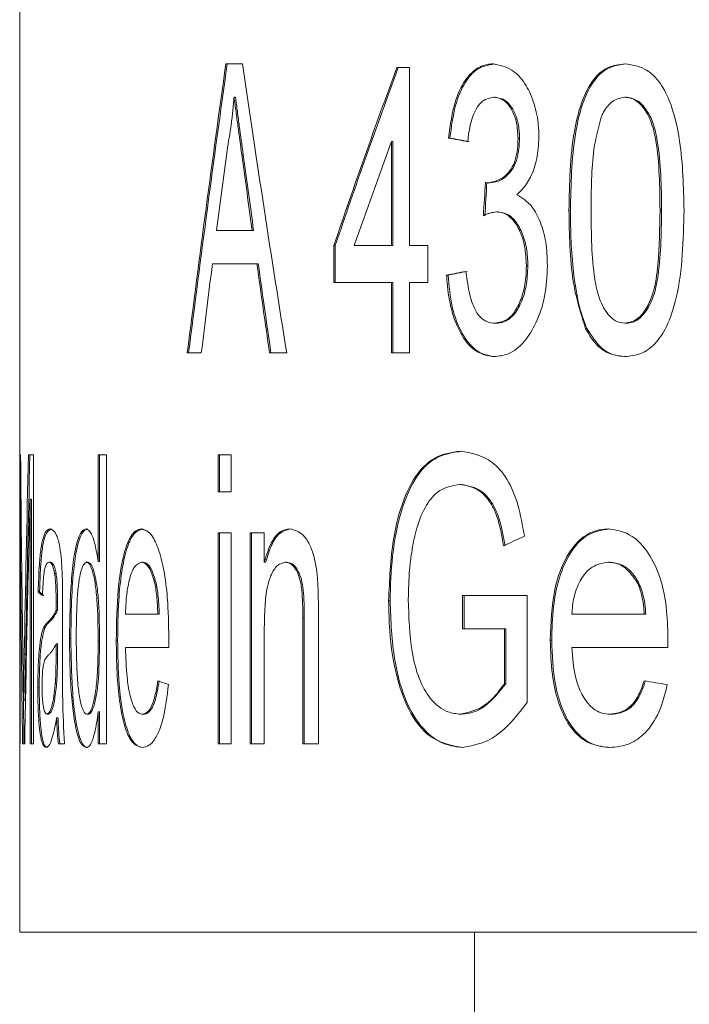
# Model space of a CAD drawing. Units: millimetres. Extents: x -43 to 578, y 5 to 327.
# Drawn here: x 516 to 521, y 275 to 282 of the extents above; entities that cross this region are included whole.
import ezdxf

# ---------------------------------------------------------------- set-up
doc = ezdxf.new("R2010")
doc.units = ezdxf.units.MM
doc.linetypes.add('PHANTOM', pattern=[12.7, 6.35, -1.27, 1.27, -1.27, 1.27, -1.27])

msp = doc.modelspace()

# ---------------------------------------------------------------- linework, layer by layer
at = {"color": 7, "linetype": 'Continuous', "lineweight": 15}
for p, q in [((516.2451, 286.5886), (516.2451, 275.2551)), ((517.6727, 281.2636), (517.7876, 281.2636)), ((518.857, 281.2379), (518.9441, 281.2379)), ((518.9441, 281.2379), (518.9441, 280.0071)), ((517.7392, 281.0328), (517.7296, 281.0328)), ((519.5382, 281.0328), (519.5282, 281.0328)), ((520.4447, 281.0328), (520.4346, 281.0328)), ((518.8201, 280.0071), (518.8201, 280.7275)), ((518.8299, 280.7275), (518.8201, 280.7275)), ((518.8299, 280.7275), (518.8299, 280.0071)), ((519.2244, 280.7507), (519.2145, 280.7507)), ((519.7059, 280.7467), (519.6959, 280.7467)), ((519.5, 280.4402), (519.49, 280.4402)), ((519.5556, 280.2395), (519.5457, 280.2395)), ((520.0587, 280.2499), (520.0486, 280.2499)), ((517.6089, 280.1097), (517.8555, 280.1097)), ((517.8651, 280.1097), (517.8555, 280.1097)), ((518.4209, 279.7507), (518.4209, 280.0071)), ((518.4307, 280.0071), (518.4209, 280.0071)), ((518.4307, 280.0071), (518.4307, 279.7507)), ((518.5619, 280.0071), (518.8201, 280.0071)), ((518.8299, 280.0071), (518.8201, 280.0071)), ((518.9441, 280.0071), (519.0712, 280.0071)), ((519.0712, 280.0071), (519.0712, 279.7507)), ((517.8876, 279.8789), (517.5796, 279.8789)), ((517.8972, 279.8789), (517.8876, 279.8789)), ((519.7634, 279.8673), (519.7534, 279.8673)), ((518.8201, 279.7507), (518.4209, 279.7507)), ((518.8201, 279.2636), (518.8201, 279.7507)), ((518.8299, 279.7507), (518.8201, 279.7507)), ((518.8299, 279.7507), (518.8299, 279.2636)), ((518.9441, 279.7507), (518.9441, 279.2636)), ((519.0712, 279.7507), (518.9441, 279.7507)), ((519.2112, 279.802), (519.2014, 279.802)), ((519.5452, 279.4687), (519.5352, 279.4687)), ((520.4465, 279.4687), (520.4363, 279.4687)), ((520.174, 279.4306), (520.1639, 279.4306)), ((517.5028, 279.2636), (517.4052, 279.2636)), ((518.0939, 279.2636), (517.9752, 279.2636)), ((518.9441, 279.2636), (518.8201, 279.2636)), ((516.2453, 278.5578), (516.2515, 278.5578)), ((516.2453, 276.5578), (516.2453, 278.5578)), ((516.306, 278.5578), (516.3419, 278.5578)), ((516.3419, 278.5578), (516.3419, 276.5578)), ((516.7887, 278.5578), (516.8467, 278.5578)), ((516.7887, 277.819), (516.7887, 278.5578)), ((516.7983, 278.5578), (516.7983, 277.819)), ((516.8467, 278.5578), (516.8467, 276.5578)), ((517.619, 278.3014), (517.619, 278.5578)), ((517.619, 278.5578), (517.7096, 278.5578)), ((517.6287, 278.5578), (517.6287, 278.3014)), ((517.7096, 278.5578), (517.7096, 278.3014)), ((519.3047, 278.3527), (519.2948, 278.3527)), ((516.2485, 278.2501), (516.2485, 276.5578)), ((516.2542, 278.2501), (516.2485, 278.2501)), ((516.3169, 276.5578), (516.3169, 278.2501)), ((516.3267, 278.2501), (516.3169, 278.2501)), ((516.3267, 278.2501), (516.3267, 276.5578)), ((517.7096, 278.3014), (517.619, 278.3014)), ((517.619, 276.5578), (517.619, 278.0193)), ((517.619, 278.0193), (517.7096, 278.0193)), ((517.6287, 278.0193), (517.6287, 276.5578)), ((517.7096, 278.0193), (517.7096, 276.5578)), ((517.8412, 278.0193), (517.9387, 278.0193)), ((517.8412, 276.5578), (517.8412, 278.0193)), ((517.8509, 278.0193), (517.8509, 276.5578)), ((517.9387, 278.0193), (517.9387, 277.8154)), ((516.4589, 277.8142), (516.4492, 277.8142)), ((516.718, 277.8142), (516.7084, 277.8142)), ((516.7983, 277.819), (516.7887, 277.819)), ((517.0978, 277.8142), (517.0882, 277.8142)), ((517.9483, 277.8154), (517.9387, 277.8154)), ((518.0957, 277.8142), (518.086, 277.8142)), ((520.33, 277.8142), (520.3198, 277.8142)), ((516.497, 277.7369), (516.4873, 277.7369)), ((517.1841, 277.6916), (517.1745, 277.6916)), ((520.5211, 277.6916), (520.5109, 277.6916)), ((516.3831, 277.6091), (516.3734, 277.6091)), ((519.3122, 277.5834), (519.7582, 277.5834)), ((519.3122, 277.3527), (519.3122, 277.5834)), ((519.3221, 277.5834), (519.3221, 277.3527)), ((519.7582, 277.5834), (519.7582, 276.8435)), ((516.5069, 277.5406), (516.4972, 277.5406)), ((516.5418, 277.5053), (516.5418, 277.1924)), ((518.8095, 277.5482), (518.7997, 277.5482)), ((516.5067, 277.4809), (516.4971, 277.4809)), ((516.9778, 277.4552), (517.2017, 277.4552)), ((517.2113, 277.4552), (517.2017, 277.4552)), ((518.2057, 276.5578), (518.2057, 277.4304)), ((518.2154, 277.4304), (518.2154, 276.5578)), ((518.3137, 277.452), (518.3137, 276.5578)), ((520.0687, 277.4552), (520.5702, 277.4552)), ((520.5804, 277.4552), (520.5702, 277.4552)), ((516.4196, 277.3599), (516.4099, 277.3599)), ((519.6012, 277.3527), (519.3122, 277.3527)), ((519.6012, 276.9737), (519.6012, 277.3527)), ((519.6111, 277.3527), (519.6012, 277.3527)), ((519.6111, 277.3527), (519.6111, 276.9737)), ((516.5996, 277.2874), (516.5899, 277.2874)), ((517.9387, 277.3415), (517.9387, 276.5578)), ((516.4972, 277.2501), (516.4971, 277.1756)), ((516.5069, 277.2501), (516.4972, 277.2501)), ((516.5069, 277.2501), (516.5067, 277.1756)), ((516.7983, 277.2685), (516.7887, 277.2685)), ((516.9234, 277.2762), (516.9138, 277.2762)), ((517.2773, 277.2245), (516.9778, 277.2245)), ((519.9291, 277.2762), (519.919, 277.2762)), ((520.7333, 277.2245), (520.0687, 277.2245)), ((516.3803, 276.9452), (516.3706, 276.9452)), ((516.501, 276.9729), (516.4913, 276.9729)), ((519.6111, 276.9737), (519.6012, 276.9737)), ((516.2817, 276.8607), (516.2718, 276.8607)), ((516.4448, 276.7629), (516.4351, 276.7629)), ((516.7201, 276.7629), (516.7105, 276.7629)), ((516.7887, 276.5578), (516.7887, 276.7786)), ((516.7983, 276.7786), (516.7887, 276.7786)), ((516.7983, 276.7786), (516.7983, 276.5578)), ((517.1029, 276.7629), (517.0933, 276.7629)), ((519.3066, 276.7629), (519.2967, 276.7629)), ((520.3415, 276.7629), (520.3313, 276.7629)), ((516.5108, 276.7373), (516.5011, 276.7373)), ((516.2485, 276.5578), (516.2453, 276.5578)), ((516.2797, 276.5578), (516.2648, 276.5578)), ((516.3419, 276.5578), (516.3169, 276.5578)), ((516.5546, 276.5578), (516.513, 276.5578)), ((516.8467, 276.5578), (516.7887, 276.5578)), ((517.7096, 276.5578), (517.619, 276.5578)), ((517.9387, 276.5578), (517.8412, 276.5578)), ((518.3137, 276.5578), (518.2057, 276.5578)), ((528.958, 275.2551), (516.2451, 275.2551)), ((519.3951, 275.2551), (519.3951, 274.2551))]:
    msp.add_line(p, q, dxfattribs=at)
at = {"color": 8, "linetype": 'PHANTOM', "lineweight": 0}
for p, q in [((517.7928, 280.6353), (517.7832, 280.6353)), ((520.6893, 280.2507), (520.6791, 280.2507)), ((518.2154, 277.4304), (518.2057, 277.4304)), ((516.4466, 277.3967), (516.4369, 277.3967)), ((516.2869, 277.1784), (516.277, 277.1784)), ((516.5067, 277.1756), (516.4971, 277.1756))]:
    msp.add_line(p, q, dxfattribs=at)
at = {"color": 7, "linetype": 'Continuous', "lineweight": 15}
for centre, major_axis, ratio, start_param, end_param in [((538.3951, 276.9668), (7.2326, 55.7223), 0.375719, 1.54243, 1.578345), ((538.3951, 276.9668), (7.2293, 55.6971), 0.375719, 1.542396, 1.578326), ((538.3951, 286.3615), (-7.2326, 55.7223), 0.375719, 1.613575, 1.649643), ((538.3951, 275.3424), (11.9278, 27.5779), 0.676777, 1.64892, 1.692497), ((538.3951, 275.3424), (11.9224, 27.5655), 0.676777, 1.648825, 1.692423), ((538.3951, 274.9319), (11.9283, 27.5769), 0.676791, 1.652494, 1.678025), ((538.3951, 281.277), (22.1499, -0.6262), 0.095921, 3.668078, 3.680013), ((538.3951, 281.277), (22.1399, -0.6259), 0.095921, 3.668189, 3.680129), ((538.3951, 275.989), (7.0801, 59.8532), 0.350657, 1.534142, 1.54341), ((538.3951, 286.0782), (-7.0796, 59.8678), 0.350575, 1.620325, 1.629138), ((538.3951, 286.0782), (-7.0765, 59.8407), 0.350575, 1.620367, 1.629183), ((538.3951, 230.2785), (6.2801, 193.3079), 0.109882, 1.311857, 1.313093), ((538.3951, 230.2785), (6.2772, 193.2206), 0.109882, 1.311736, 1.312973), ((538.3951, 275.9883), (7.0803, 59.8471), 0.350692, 1.547262, 1.557555), ((538.3951, 286.0751), (-7.0803, 59.8471), 0.350692, 1.63296, 1.643295), ((538.3951, 286.0751), (-7.0771, 59.8201), 0.350692, 1.633007, 1.643347), ((538.3951, 279.2783), (22.1499, 0.6262), 0.095921, 2.604367, 2.616299), ((538.3951, 279.2783), (22.1399, 0.6259), 0.095921, 2.604252, 2.616189), ((538.3951, 260.6994), (-6.8352, 69.4955), 0.303171, 1.281217, 1.302048), ((538.3951, 292.9258), (6.8454, 68.9841), 0.30537, 1.810807, 1.831288), ((538.3951, 292.9258), (6.8423, 68.953), 0.30537, 1.810904, 1.831394), ((538.3951, 259.6453), (-6.8133, 70.6366), 0.298373, 1.275605, 1.300347), ((538.3951, 292.4337), (6.8214, 70.2116), 0.300142, 1.803272, 1.827937), ((538.3951, 276.4249), (22.1464, 1.6565), 0.240217, 2.554237, 2.566356), ((538.3951, 277.2208), (22.1499, -0.6262), 0.095921, 3.251991, 3.263737), ((538.3951, 277.2208), (22.1399, -0.6259), 0.095921, 3.251911, 3.263662), ((538.3951, 259.6453), (-6.8103, 70.6047), 0.298373, 1.291406, 1.300236), ((538.3951, 277.0185), (22.1499, -0.6394), 0.097907, 3.439265, 3.450607), ((538.3951, 277.7722), (22.1499, -0.6394), 0.097907, 3.779851, 3.791958)]:
    msp.add_ellipse(centre, major_axis=major_axis, ratio=ratio, start_param=start_param, end_param=end_param, dxfattribs=at)
for points, knots in [([(519.2145, 280.7507), (519.2269, 280.8406), (519.2473, 280.9902), (519.3229, 281.1509), (519.4068, 281.2383), (519.4774, 281.2622), (519.5167, 281.2633), (519.5239, 281.2636)], [0, 0, 0, 0, 0.31769, 0.528616, 0.739596, 0.952494, 1, 1, 1, 1]), ([(519.5338, 281.2636), (519.4876, 281.2555), (519.4092, 281.2418), (519.3174, 281.1249), (519.2524, 280.9651), (519.2345, 280.8282), (519.2244, 280.7507)], [0, 0, 0, 0, 0.304139, 0.51501, 0.725755, 1, 1, 1, 1]), ([(519.5239, 281.2636), (519.5678, 281.2553), (519.6455, 281.2408), (519.7429, 281.1402), (519.8052, 281.0085), (519.8367, 280.875), (519.8395, 280.7878), (519.8406, 280.7551)], [0, 0, 0, 0, 0.288127, 0.509513, 0.69836, 0.886864, 1, 1, 1, 1]), ([(520.0486, 280.2499), (520.0522, 280.4352), (520.0573, 280.6931), (520.1298, 280.9988), (520.2093, 281.1594), (520.3184, 281.2509), (520.396, 281.2592), (520.4363, 281.2636)], [0, 0, 0, 0, 0.398302, 0.554339, 0.711968, 0.850609, 1, 1, 1, 1]), ([(520.4465, 281.2636), (520.3983, 281.2576), (520.3162, 281.2475), (520.2153, 281.148), (520.1383, 280.9952), (520.0671, 280.6934), (520.0621, 280.4281), (520.0587, 280.2499)], [0, 0, 0, 0, 0.177895, 0.303159, 0.428234, 0.61596, 1, 1, 1, 1]), ([(520.4363, 281.2636), (520.4823, 281.2572), (520.564, 281.2459), (520.6733, 281.1539), (520.7634, 280.9829), (520.8357, 280.6747), (520.8416, 280.4112), (520.8453, 280.2499)], [0, 0, 0, 0, 0.168857, 0.299839, 0.43172, 0.652311, 1, 1, 1, 1]), ([(517.7296, 281.0328), (517.7268, 281.0008), (517.7212, 280.9367), (517.7059, 280.8119), (517.6908, 280.7227), (517.6807, 280.6634)], [0, 0, 0, 0, 0.250253, 0.50067, 1, 1, 1, 1]), ([(517.7832, 280.6353), (517.7742, 280.7016), (517.7607, 280.8009), (517.743, 280.9335), (517.7341, 280.9997), (517.7296, 281.0328)], [0, 0, 0, 0, 0.5, 0.750002, 1, 1, 1, 1]), ([(517.7392, 281.0328), (517.7437, 280.9997), (517.7526, 280.9335), (517.7703, 280.8009), (517.7838, 280.7016), (517.7928, 280.6353)], [0, 0, 0, 0, 0.250003, 0.499993, 1, 1, 1, 1]), ([(519.5282, 281.0328), (519.5014, 281.0281), (519.4566, 281.0203), (519.4032, 280.9547), (519.3667, 280.8635), (519.3533, 280.7805), (519.3486, 280.7303), (519.3481, 280.7251)], [0, 0, 0, 0, 0.298675, 0.499186, 0.70012, 0.968571, 1, 1, 1, 1]), ([(519.6959, 280.7467), (519.6944, 280.7797), (519.6915, 280.8459), (519.6637, 280.9292), (519.6246, 280.9912), (519.578, 281.0273), (519.5444, 281.031), (519.5282, 281.0328)], [0, 0, 0, 0, 0.206017, 0.413942, 0.597915, 0.805716, 1, 1, 1, 1]), ([(519.5382, 281.0328), (519.5627, 281.0289), (519.6046, 281.0222), (519.6561, 280.9622), (519.6905, 280.8867), (519.7048, 280.8087), (519.7056, 280.7613), (519.7059, 280.7467)], [0, 0, 0, 0, 0.291203, 0.496253, 0.700652, 0.908389, 1, 1, 1, 1]), ([(520.4346, 281.0328), (520.4055, 281.0277), (520.3506, 281.0182), (520.2984, 280.9514), (520.2767, 280.907), (520.2712, 280.8958)], [0, 0, 0, 0, 0.457615, 0.862635, 1, 1, 1, 1]), ([(520.6791, 280.2507), (520.6781, 280.3325), (520.6762, 280.4936), (520.6592, 280.7037), (520.6195, 280.8738), (520.5574, 280.9785), (520.4907, 281.0279), (520.4499, 281.0314), (520.4346, 281.0328)], [0, 0, 0, 0, 0.24724, 0.487006, 0.637938, 0.790284, 0.921164, 1, 1, 1, 1]), ([(520.4447, 281.0328), (520.47, 281.029), (520.5209, 281.0215), (520.5849, 280.9519), (520.6347, 280.8548), (520.6866, 280.6218), (520.6882, 280.4136), (520.6893, 280.2507)], [0, 0, 0, 0, 0.12923, 0.259582, 0.376119, 0.512099, 1, 1, 1, 1]), ([(520.2712, 280.8958), (520.2519, 280.8223), (520.2158, 280.6847), (520.2039, 280.4622), (520.2021, 280.3215), (520.2012, 280.2507)], [0, 0, 0, 0, 0.362559, 0.679268, 1, 1, 1, 1]), ([(519.49, 280.4402), (519.5285, 280.4486), (519.5845, 280.4607), (519.6471, 280.5291), (519.6787, 280.5965), (519.6938, 280.6719), (519.6952, 280.723), (519.6959, 280.7467)], [0, 0, 0, 0, 0.394821, 0.574585, 0.723417, 0.871999, 1, 1, 1, 1]), ([(519.7059, 280.7467), (519.7042, 280.708), (519.7014, 280.6409), (519.6736, 280.5583), (519.6273, 280.4925), (519.5675, 280.4479), (519.5201, 280.4425), (519.5, 280.4402)], [0, 0, 0, 0, 0.2069349, 0.3588786, 0.5103854, 0.7918038, 1, 1, 1, 1]), ([(519.8406, 280.7551), (519.8377, 280.7051), (519.8321, 280.6046), (519.787, 280.4781), (519.7346, 280.4009), (519.6995, 280.3698), (519.6867, 280.3585)], [0, 0, 0, 0, 0.288821, 0.579615, 0.847602, 1, 1, 1, 1]), ([(519.4702, 280.443), (519.4735, 280.4424), (519.4784, 280.4414), (519.4851, 280.4406), (519.4884, 280.4404), (519.49, 280.4402)], [0, 0, 0, 0, 0.499638, 0.749761, 1, 1, 1, 1]), ([(519.6867, 280.3585), (519.7241, 280.3359), (519.7875, 280.2976), (519.8547, 280.1707), (519.8937, 280.0279), (519.8974, 279.9213), (519.8994, 279.8653)], [0, 0, 0, 0, 0.31502, 0.535393, 0.756068, 1, 1, 1, 1]), ([(519.5457, 280.2395), (519.5306, 280.2376), (519.5078, 280.2347), (519.4781, 280.2232), (519.4633, 280.2159), (519.456, 280.2123)], [0, 0, 0, 0, 0.495893, 0.747638, 1, 1, 1, 1]), ([(519.7534, 279.8673), (519.7513, 279.9127), (519.7472, 280.0039), (519.7083, 280.1167), (519.655, 280.1964), (519.5987, 280.2351), (519.561, 280.2382), (519.5457, 280.2395)], [0, 0, 0, 0, 0.2244057, 0.4511259, 0.6433732, 0.854357, 1, 1, 1, 1]), ([(519.5556, 280.2395), (519.5856, 280.2343), (519.6377, 280.2253), (519.7019, 280.1471), (519.7441, 280.0493), (519.7619, 279.9491), (519.763, 279.8879), (519.7634, 279.8673)], [0, 0, 0, 0, 0.280371, 0.487683, 0.694648, 0.897442, 1, 1, 1, 1]), ([(520.1639, 279.4306), (520.1305, 279.5376), (520.0745, 279.7167), (520.0524, 280.0028), (520.0499, 280.1671), (520.0486, 280.2499)], [0, 0, 0, 0, 0.423634, 0.709342, 1, 1, 1, 1]), ([(520.0587, 280.2499), (520.0595, 280.1783), (520.061, 280.0349), (520.0807, 279.7826), (520.1165, 279.5718), (520.1638, 279.4557), (520.174, 279.4306)], [0, 0, 0, 0, 0.250265, 0.500881, 0.892352, 1, 1, 1, 1]), ([(520.2012, 280.2507), (520.202, 280.1691), (520.2036, 280.0091), (520.2196, 279.8011), (520.2551, 279.6311), (520.3124, 279.5322), (520.3757, 279.476), (520.4169, 279.471), (520.4363, 279.4687)], [0, 0, 0, 0, 0.247802, 0.485267, 0.635395, 0.787184, 0.899815, 1, 1, 1, 1]), ([(520.4363, 279.4687), (520.4663, 279.4749), (520.5219, 279.4864), (520.5883, 279.571), (520.6427, 279.6966), (520.6744, 279.9317), (520.6772, 280.1251), (520.6791, 280.2507)], [0, 0, 0, 0, 0.153546, 0.284394, 0.411684, 0.618049, 1, 1, 1, 1]), ([(520.8453, 280.2499), (520.8404, 280.0433), (520.8338, 279.7584), (520.735, 279.4523), (520.6464, 279.3187), (520.5445, 279.2482), (520.4729, 279.2414), (520.4363, 279.2379)], [0, 0, 0, 0, 0.440716, 0.607797, 0.736387, 0.8651, 1, 1, 1, 1]), ([(520.6893, 280.2507), (520.6885, 280.1691), (520.6868, 280.009), (520.6697, 279.8009), (520.6318, 279.6316), (520.5697, 279.5272), (520.5034, 279.474), (520.4618, 279.4701), (520.4465, 279.4687)], [0, 0, 0, 0, 0.247397, 0.485397, 0.634713, 0.785596, 0.92124, 1, 1, 1, 1]), ([(519.3346, 279.8277), (519.3438, 279.7604), (519.3578, 279.6577), (519.4038, 279.544), (519.4583, 279.4835), (519.5048, 279.4694), (519.5322, 279.4688), (519.5352, 279.4687)], [0, 0, 0, 0, 0.355569, 0.542715, 0.730454, 0.970146, 1, 1, 1, 1]), ([(519.8994, 279.8653), (519.8958, 279.7939), (519.8886, 279.6506), (519.8255, 279.4693), (519.7379, 279.3288), (519.6349, 279.2487), (519.5627, 279.2413), (519.5302, 279.2379)], [0, 0, 0, 0, 0.2054332, 0.4122942, 0.6026323, 0.8214475, 1, 1, 1, 1]), ([(519.5352, 279.4687), (519.5667, 279.4738), (519.6202, 279.4826), (519.6858, 279.5613), (519.7293, 279.6607), (519.7508, 279.7689), (519.7527, 279.84), (519.7534, 279.8673)], [0, 0, 0, 0, 0.277349, 0.471897, 0.666148, 0.871936, 1, 1, 1, 1]), ([(519.7634, 279.8673), (519.7612, 279.8191), (519.757, 279.7222), (519.7166, 279.5999), (519.6613, 279.5142), (519.6016, 279.4738), (519.5624, 279.4702), (519.5452, 279.4687)], [0, 0, 0, 0, 0.224573, 0.451508, 0.65053, 0.845983, 1, 1, 1, 1]), ([(519.5302, 279.2379), (519.48, 279.2467), (519.3945, 279.2618), (519.2951, 279.3929), (519.2312, 279.5535), (519.2076, 279.7011), (519.2024, 279.7852), (519.2014, 279.802)], [0, 0, 0, 0, 0.303149, 0.516574, 0.729724, 0.945857, 1, 1, 1, 1]), ([(519.2112, 279.802), (519.2182, 279.7266), (519.2321, 279.575), (519.3022, 279.3956), (519.3929, 279.2803), (519.4756, 279.2415), (519.5251, 279.2387), (519.5401, 279.2379)], [0, 0, 0, 0, 0.24161, 0.485593, 0.698041, 0.908288, 1, 1, 1, 1]), ([(520.4363, 279.2379), (520.3864, 279.2445), (520.3108, 279.2544), (520.2198, 279.3353), (520.1829, 279.3982), (520.1639, 279.4306)], [0, 0, 0, 0, 0.4857, 0.734929, 1, 1, 1, 1]), ([(520.174, 279.4306), (520.2063, 279.3801), (520.2673, 279.2847), (520.3688, 279.2425), (520.427, 279.2391), (520.4465, 279.2379)], [0, 0, 0, 0, 0.428006, 0.809041, 1, 1, 1, 1]), ([(518.7997, 277.5482), (518.806, 277.691), (518.8171, 277.9418), (518.8943, 278.2484), (518.9974, 278.4409), (519.1323, 278.561), (519.2372, 278.5752), (519.2975, 278.5834)], [0, 0, 0, 0, 0.260411, 0.457171, 0.619584, 0.781316, 1, 1, 1, 1]), ([(519.3074, 278.5834), (519.2432, 278.5741), (519.1294, 278.5576), (518.9839, 278.4139), (518.8804, 278.1778), (518.8203, 277.8749), (518.8129, 277.6525), (518.8095, 277.5482)], [0, 0, 0, 0, 0.232892, 0.412621, 0.593532, 0.809314, 1, 1, 1, 1]), ([(519.2975, 278.5834), (519.3724, 278.5707), (519.486, 278.5514), (519.6238, 278.3996), (519.7012, 278.2158), (519.7267, 278.0689), (519.7397, 277.9941)], [0, 0, 0, 0, 0.388297, 0.588638, 0.790447, 1, 1, 1, 1]), ([(519.2948, 278.3527), (519.2402, 278.3441), (519.1515, 278.3302), (519.048, 278.2009), (518.9976, 278.071), (518.9781, 277.9838), (518.9723, 277.9576)], [0, 0, 0, 0, 0.396541, 0.644629, 0.893174, 1, 1, 1, 1]), ([(519.5963, 277.9292), (519.5836, 277.9995), (519.5623, 278.1166), (519.495, 278.2532), (519.4049, 278.3356), (519.3343, 278.3465), (519.2948, 278.3527)], [0, 0, 0, 0, 0.2819693, 0.4691296, 0.7031552, 1, 1, 1, 1]), ([(519.3047, 278.3527), (519.3512, 278.3443), (519.4245, 278.3311), (519.5162, 278.2365), (519.575, 278.1032), (519.5952, 277.9911), (519.6063, 277.9292)], [0, 0, 0, 0, 0.3483347, 0.5485401, 0.7507179, 1, 1, 1, 1]), ([(516.3734, 277.6091), (516.3754, 277.6745), (516.379, 277.7868), (516.3913, 277.914), (516.4107, 278.0037), (516.4328, 278.0409), (516.4503, 278.044), (516.4556, 278.045)], [0, 0, 0, 0, 0.230679, 0.39551, 0.559862, 0.866491, 1, 1, 1, 1]), ([(516.4653, 278.045), (516.45, 278.0377), (516.4273, 278.0269), (516.4039, 277.933), (516.3908, 277.8149), (516.3855, 277.6985), (516.3835, 277.6244), (516.3831, 277.6091)], [0, 0, 0, 0, 0.390217, 0.578286, 0.738377, 0.946033, 1, 1, 1, 1]), ([(516.4556, 278.045), (516.4708, 278.0395), (516.4938, 278.0312), (516.5222, 277.9369), (516.5349, 277.831), (516.5382, 277.7598), (516.5398, 277.7245)], [0, 0, 0, 0, 0.4518393, 0.6869632, 0.8443458, 1, 1, 1, 1]), ([(516.5899, 277.2874), (516.5919, 277.4228), (516.5948, 277.6246), (516.6193, 277.8592), (516.648, 277.9824), (516.6784, 278.0387), (516.6979, 278.0433), (516.7049, 278.045)], [0, 0, 0, 0, 0.369458, 0.550365, 0.732323, 0.903839, 1, 1, 1, 1]), ([(516.7146, 278.045), (516.7009, 278.0385), (516.6735, 278.0256), (516.6402, 277.9198), (516.615, 277.7465), (516.6019, 277.527), (516.6003, 277.3635), (516.5996, 277.2874)], [0, 0, 0, 0, 0.187191, 0.375629, 0.54891, 0.790046, 1, 1, 1, 1]), ([(516.7049, 278.045), (516.716, 278.0401), (516.7381, 278.0303), (516.7679, 277.9429), (516.7819, 277.8595), (516.7887, 277.819)], [0, 0, 0, 0, 0.3379276, 0.679045, 1, 1, 1, 1]), ([(516.9138, 277.2762), (516.9156, 277.3946), (516.9187, 277.5874), (516.9516, 277.8235), (516.9941, 277.9673), (517.0426, 278.0371), (517.075, 278.0427), (517.0885, 278.045)], [0, 0, 0, 0, 0.305083, 0.496757, 0.688774, 0.870656, 1, 1, 1, 1]), ([(517.0981, 278.045), (517.0754, 278.0381), (517.034, 278.0256), (516.9838, 277.9102), (516.9487, 277.7509), (516.9267, 277.532), (516.9246, 277.3681), (516.9234, 277.2762)], [0, 0, 0, 0, 0.21667, 0.396003, 0.574847, 0.761371, 1, 1, 1, 1]), ([(517.0885, 278.045), (517.1105, 278.0387), (517.1512, 278.0271), (517.2055, 277.9167), (517.246, 277.7639), (517.2733, 277.548), (517.2761, 277.3843), (517.2777, 277.2902)], [0, 0, 0, 0, 0.21049, 0.388312, 0.565758, 0.750414, 1, 1, 1, 1]), ([(517.9387, 277.8154), (517.9543, 277.8649), (517.9856, 277.9645), (518.0513, 278.036), (518.0959, 278.0423), (518.1148, 278.045)], [0, 0, 0, 0, 0.362472, 0.729022, 1, 1, 1, 1]), ([(518.1245, 278.045), (518.0966, 278.0393), (518.0473, 278.0291), (517.9861, 277.9398), (517.9608, 277.8566), (517.9483, 277.8154)], [0, 0, 0, 0, 0.396289, 0.70156, 1, 1, 1, 1]), ([(518.1148, 278.045), (518.1421, 278.0389), (518.1884, 278.0286), (518.2456, 277.9586), (518.2847, 277.86), (518.3011, 277.7651), (518.3069, 277.7042), (518.3081, 277.6916)], [0, 0, 0, 0, 0.3145413, 0.53168, 0.7080347, 0.9396691, 1, 1, 1, 1]), ([(519.919, 277.2762), (519.9236, 277.3948), (519.9309, 277.5881), (520.0076, 277.822), (520.1041, 277.964), (520.2139, 278.0362), (520.288, 278.0423), (520.3205, 278.045)], [0, 0, 0, 0, 0.298148, 0.485684, 0.673311, 0.856746, 1, 1, 1, 1]), ([(520.3307, 278.045), (520.2733, 278.0363), (520.1734, 278.0213), (520.0539, 277.886), (519.9767, 277.7142), (519.9351, 277.5017), (519.9312, 277.3533), (519.9291, 277.2762)], [0, 0, 0, 0, 0.251135, 0.43708, 0.62302, 0.804068, 1, 1, 1, 1]), ([(520.3205, 278.045), (520.3771, 278.0364), (520.4768, 278.0214), (520.6019, 277.8863), (520.6848, 277.7138), (520.7277, 277.5052), (520.7319, 277.3623), (520.7341, 277.2902)], [0, 0, 0, 0, 0.249265, 0.439699, 0.63025, 0.813304, 1, 1, 1, 1]), ([(518.9723, 277.9576), (518.9665, 277.9257), (518.9549, 277.8618), (518.9397, 277.7288), (518.9373, 277.6266), (518.9357, 277.5586)], [0, 0, 0, 0, 0.250489, 0.50134, 1, 1, 1, 1]), ([(516.4492, 277.8142), (516.4395, 277.8123), (516.4264, 277.8096), (516.4134, 277.7455), (516.4068, 277.6767), (516.4044, 277.6185), (516.4029, 277.5834)], [0, 0, 0, 0, 0.4549381, 0.6100102, 0.7648111, 1, 1, 1, 1]), ([(516.4873, 277.7369), (516.4821, 277.7591), (516.4736, 277.7956), (516.4602, 277.8116), (516.4529, 277.8133), (516.4492, 277.8142)], [0, 0, 0, 0, 0.43629, 0.714986, 1, 1, 1, 1]), ([(516.4589, 277.8142), (516.4637, 277.8129), (516.4734, 277.8102), (516.4868, 277.7856), (516.494, 277.751), (516.497, 277.7369)], [0, 0, 0, 0, 0.369734, 0.741762, 1, 1, 1, 1]), ([(516.7084, 277.8142), (516.7003, 277.8105), (516.6843, 277.8031), (516.6648, 277.7393), (516.6502, 277.6501), (516.6383, 277.499), (516.6373, 277.3724), (516.6367, 277.2878)], [0, 0, 0, 0, 0.164126, 0.329863, 0.476275, 0.649788, 1, 1, 1, 1]), ([(516.7887, 277.2685), (516.7877, 277.3672), (516.7863, 277.5095), (516.7679, 277.6764), (516.7473, 277.7671), (516.7258, 277.8102), (516.7126, 277.8132), (516.7084, 277.8142)], [0, 0, 0, 0, 0.392336, 0.566063, 0.740373, 0.915838, 1, 1, 1, 1]), ([(516.718, 277.8142), (516.7261, 277.8107), (516.7423, 277.8037), (516.7636, 277.7407), (516.7811, 277.6508), (516.7962, 277.4922), (516.7974, 277.3581), (516.7983, 277.2685)], [0, 0, 0, 0, 0.157716, 0.316675, 0.464274, 0.641846, 1, 1, 1, 1]), ([(517.0882, 277.8142), (517.0702, 277.8078), (517.0399, 277.7969), (517.0053, 277.7068), (516.985, 277.6007), (516.9792, 277.5097), (516.978, 277.463), (516.9778, 277.4552)], [0, 0, 0, 0, 0.3238896, 0.5456997, 0.7682317, 0.9615412, 1, 1, 1, 1]), ([(517.1745, 277.6916), (517.1685, 277.7109), (517.1532, 277.7601), (517.1229, 277.8063), (517.0994, 277.8117), (517.0882, 277.8142)], [0, 0, 0, 0, 0.2502, 0.639794, 1, 1, 1, 1]), ([(517.0978, 277.8142), (517.1056, 277.813), (517.1265, 277.8097), (517.1578, 277.7726), (517.1761, 277.7163), (517.1841, 277.6916)], [0, 0, 0, 0, 0.2519856, 0.6715818, 1, 1, 1, 1]), ([(518.086, 277.8142), (518.0672, 277.81), (518.0293, 277.8014), (517.9852, 277.7343), (517.955, 277.6341), (517.9409, 277.5015), (517.9395, 277.3985), (517.9387, 277.3415)], [0, 0, 0, 0, 0.205707, 0.413616, 0.55066, 0.75116, 1, 1, 1, 1]), ([(518.2057, 277.4304), (518.2054, 277.4791), (518.2047, 277.5599), (518.1945, 277.665), (518.1747, 277.7348), (518.1482, 277.7817), (518.1177, 277.8104), (518.0961, 277.813), (518.086, 277.8142)], [0, 0, 0, 0, 0.262616, 0.43571, 0.572982, 0.709945, 0.86395, 1, 1, 1, 1]), ([(518.0957, 277.8142), (518.1116, 277.8109), (518.1396, 277.8052), (518.174, 277.7574), (518.197, 277.697), (518.2147, 277.5872), (518.2151, 277.4959), (518.2154, 277.4304)], [0, 0, 0, 0, 0.212401, 0.374595, 0.512219, 0.649827, 1, 1, 1, 1]), ([(520.3198, 277.8142), (520.2817, 277.8086), (520.2166, 277.7991), (520.1376, 277.7152), (520.0881, 277.6105), (520.0723, 277.5152), (520.0693, 277.4651), (520.0687, 277.4552)], [0, 0, 0, 0, 0.313154, 0.535506, 0.758666, 0.952323, 1, 1, 1, 1]), ([(520.5109, 277.6916), (520.4836, 277.7271), (520.4322, 277.7938), (520.3615, 277.8125), (520.326, 277.814), (520.3198, 277.8142)], [0, 0, 0, 0, 0.483699, 0.909372, 1, 1, 1, 1]), ([(520.33, 277.8142), (520.3636, 277.8099), (520.4147, 277.8032), (520.4792, 277.7523), (520.5069, 277.7122), (520.5211, 277.6916)], [0, 0, 0, 0, 0.483002, 0.734998, 1, 1, 1, 1]), ([(516.4972, 277.5406), (516.4972, 277.5585), (516.497, 277.6037), (516.4949, 277.6686), (516.4907, 277.7155), (516.4879, 277.733), (516.4873, 277.7369)], [0, 0, 0, 0, 0.251514, 0.636425, 0.919932, 1, 1, 1, 1]), ([(516.497, 277.7369), (516.499, 277.7217), (516.5036, 277.6881), (516.5065, 277.6173), (516.5068, 277.5666), (516.5069, 277.5406)], [0, 0, 0, 0, 0.284735, 0.632531, 1, 1, 1, 1]), ([(516.5398, 277.7245), (516.5402, 277.7063), (516.5412, 277.67), (516.5416, 277.5967), (516.5417, 277.5419), (516.5418, 277.5053)], [0, 0, 0, 0, 0.250481, 0.500908, 1, 1, 1, 1]), ([(517.2017, 277.4552), (517.2009, 277.4768), (517.1993, 277.5198), (517.1931, 277.5987), (517.1838, 277.6569), (517.1755, 277.6882), (517.1745, 277.6916)], [0, 0, 0, 0, 0.251495, 0.503521, 0.946328, 1, 1, 1, 1]), ([(517.1841, 277.6916), (517.1911, 277.6592), (517.202, 277.6082), (517.2086, 277.524), (517.2104, 277.4783), (517.2113, 277.4552)], [0, 0, 0, 0, 0.464003, 0.72936, 1, 1, 1, 1]), ([(518.3081, 277.6916), (518.3093, 277.6717), (518.3117, 277.632), (518.3133, 277.552), (518.3136, 277.492), (518.3137, 277.452)], [0, 0, 0, 0, 0.250653, 0.501023, 1, 1, 1, 1]), ([(520.5702, 277.4552), (520.5684, 277.4767), (520.5648, 277.5198), (520.5515, 277.5974), (520.5317, 277.6559), (520.5136, 277.687), (520.5109, 277.6916)], [0, 0, 0, 0, 0.248798, 0.498175, 0.925547, 1, 1, 1, 1]), ([(520.5211, 277.6916), (520.536, 277.66), (520.5597, 277.61), (520.5744, 277.5254), (520.5784, 277.4788), (520.5804, 277.4552)], [0, 0, 0, 0, 0.45902, 0.726381, 1, 1, 1, 1]), ([(518.9357, 277.5586), (518.9394, 277.4348), (518.9452, 277.2406), (519.0063, 277.0039), (519.0916, 276.852), (519.1942, 276.775), (519.2677, 276.7663), (519.2967, 276.7629)], [0, 0, 0, 0, 0.3001615, 0.4711253, 0.6429755, 0.8589668, 1, 1, 1, 1]), ([(516.4971, 277.4809), (516.4971, 277.4859), (516.4971, 277.4958), (516.4972, 277.5157), (516.4972, 277.5306), (516.4972, 277.5406)], [0, 0, 0, 0, 0.250087, 0.500174, 1, 1, 1, 1]), ([(516.5069, 277.5406), (516.5069, 277.5356), (516.5069, 277.5256), (516.5068, 277.5058), (516.5068, 277.4908), (516.5067, 277.4809)], [0, 0, 0, 0, 0.250125, 0.500208, 1, 1, 1, 1]), ([(519.309, 276.5322), (519.2303, 276.547), (519.1001, 276.5716), (518.946, 276.7572), (518.8493, 277.0132), (518.8051, 277.2933), (518.8012, 277.4794), (518.7997, 277.5482)], [0, 0, 0, 0, 0.285177, 0.471548, 0.658986, 0.874072, 1, 1, 1, 1]), ([(518.8095, 277.5482), (518.8153, 277.4092), (518.8254, 277.17), (518.905, 276.8673), (519.0241, 276.659), (519.1689, 276.5484), (519.2741, 276.537), (519.3189, 276.5322)], [0, 0, 0, 0, 0.252894, 0.435252, 0.6183, 0.837571, 1, 1, 1, 1]), ([(516.4369, 277.3967), (516.4465, 277.4065), (516.461, 277.4212), (516.4815, 277.4484), (516.4919, 277.4701), (516.4971, 277.4809)], [0, 0, 0, 0, 0.498234, 0.748514, 1, 1, 1, 1]), ([(516.5067, 277.4809), (516.4964, 277.4618), (516.4809, 277.4331), (516.461, 277.4108), (516.4514, 277.4014), (516.4466, 277.3967)], [0, 0, 0, 0, 0.496861, 0.748297, 1, 1, 1, 1]), ([(516.3706, 276.9452), (516.3711, 276.9939), (516.372, 277.0917), (516.3804, 277.2172), (516.3932, 277.3105), (516.4041, 277.3429), (516.4099, 277.3599)], [0, 0, 0, 0, 0.250009, 0.50193, 0.737569, 1, 1, 1, 1]), ([(516.4196, 277.3599), (516.4128, 277.3391), (516.4008, 277.3028), (516.3884, 277.1963), (516.3814, 277.0761), (516.3807, 276.9879), (516.3803, 276.9452)], [0, 0, 0, 0, 0.312463, 0.54673, 0.78069, 1, 1, 1, 1]), ([(516.4099, 277.3599), (516.4142, 277.3677), (516.4207, 277.3793), (516.4299, 277.39), (516.4346, 277.3945), (516.4369, 277.3967)], [0, 0, 0, 0, 0.498781, 0.74932, 1, 1, 1, 1]), ([(516.4466, 277.3967), (516.442, 277.392), (516.435, 277.3848), (516.4261, 277.3729), (516.4218, 277.3642), (516.4196, 277.3599)], [0, 0, 0, 0, 0.499177, 0.749328, 1, 1, 1, 1]), ([(516.7052, 276.5322), (516.692, 276.5388), (516.6656, 276.5521), (516.6336, 276.6567), (516.6099, 276.8082), (516.593, 277.0215), (516.5911, 277.1901), (516.5899, 277.2874)], [0, 0, 0, 0, 0.181959, 0.364812, 0.533898, 0.731222, 1, 1, 1, 1]), ([(516.5996, 277.2874), (516.6013, 277.1676), (516.604, 276.9752), (516.6275, 276.7407), (516.6575, 276.5991), (516.6892, 276.538), (516.7087, 276.5335), (516.7148, 276.5322)], [0, 0, 0, 0, 0.329512, 0.529514, 0.73057, 0.915909, 1, 1, 1, 1]), ([(516.6367, 277.2878), (516.6376, 277.1933), (516.6389, 277.0539), (516.6562, 276.8928), (516.6745, 276.8087), (516.6938, 276.7674), (516.7058, 276.7642), (516.7105, 276.7629)], [0, 0, 0, 0, 0.386648, 0.57061, 0.75469, 0.903703, 1, 1, 1, 1]), ([(517.2777, 277.2902), (517.2777, 277.2847), (517.2776, 277.2737), (517.2775, 277.2518), (517.2774, 277.2354), (517.2773, 277.2245)], [0, 0, 0, 0, 0.250002, 0.500004, 1, 1, 1, 1]), ([(520.7341, 277.2902), (520.734, 277.2792), (520.7338, 277.2628), (520.7335, 277.2409), (520.7334, 277.2299), (520.7333, 277.2245)], [0, 0, 0, 0, 0.499991, 0.749995, 1, 1, 1, 1]), ([(516.4972, 277.2501), (516.4878, 277.232), (516.4737, 277.2048), (516.4554, 277.1837), (516.4464, 277.1748), (516.442, 277.1704)], [0, 0, 0, 0, 0.496564, 0.748121, 1, 1, 1, 1]), ([(516.7105, 276.7629), (516.7187, 276.7668), (516.7353, 276.7745), (516.7569, 276.8408), (516.774, 276.9323), (516.7867, 277.0776), (516.7879, 277.1943), (516.7887, 277.2685)], [0, 0, 0, 0, 0.1706789, 0.3425593, 0.503148, 0.6836393, 1, 1, 1, 1]), ([(516.7983, 277.2685), (516.7971, 277.1693), (516.7954, 277.0281), (516.7741, 276.8737), (516.7534, 276.7948), (516.7339, 276.7651), (516.7228, 276.7634), (516.7201, 276.7629)], [0, 0, 0, 0, 0.416179, 0.592007, 0.767731, 0.943138, 1, 1, 1, 1]), ([(517.0922, 276.5322), (517.0645, 276.5408), (517.0182, 276.5553), (516.9659, 276.6878), (516.9341, 276.8511), (516.9163, 277.0548), (516.9147, 277.1998), (516.9138, 277.2762)], [0, 0, 0, 0, 0.265671, 0.443343, 0.621017, 0.800381, 1, 1, 1, 1]), ([(516.9234, 277.2762), (516.925, 277.1723), (516.9276, 276.9976), (516.9553, 276.7746), (516.9943, 276.6301), (517.045, 276.5445), (517.0825, 276.5364), (517.1018, 276.5322)], [0, 0, 0, 0, 0.269889, 0.454028, 0.63893, 0.814257, 1, 1, 1, 1]), ([(516.9778, 277.2245), (516.98, 277.1546), (516.9836, 277.0383), (517.0059, 276.8965), (517.0346, 276.8085), (517.0655, 276.7678), (517.0856, 276.7643), (517.0933, 276.7629)], [0, 0, 0, 0, 0.294938, 0.491243, 0.687757, 0.879691, 1, 1, 1, 1]), ([(520.3289, 276.5322), (520.2701, 276.5397), (520.1702, 276.5525), (520.0484, 276.6766), (519.9707, 276.8389), (519.9256, 277.0471), (519.9213, 277.196), (519.919, 277.2762)], [0, 0, 0, 0, 0.258349, 0.439425, 0.620811, 0.79596, 1, 1, 1, 1]), ([(519.9291, 277.2762), (519.9329, 277.1721), (519.9393, 276.9971), (520.004, 276.7759), (520.0927, 276.6336), (520.2081, 276.5453), (520.2934, 276.5367), (520.339, 276.5322)], [0, 0, 0, 0, 0.263437, 0.443289, 0.623684, 0.798384, 1, 1, 1, 1]), ([(520.0687, 277.2245), (520.0739, 277.1546), (520.0825, 277.0376), (520.1337, 276.8968), (520.1981, 276.8097), (520.2675, 276.7681), (520.313, 276.7644), (520.3313, 276.7629)], [0, 0, 0, 0, 0.287571, 0.481176, 0.674716, 0.869063, 1, 1, 1, 1]), ([(516.2675, 277.1544), (516.2682, 277.1055), (516.2693, 277.0322), (516.2707, 276.9343), (516.2714, 276.8852), (516.2718, 276.8607)], [0, 0, 0, 0, 0.499993, 0.749995, 1, 1, 1, 1]), ([(516.2718, 276.8607), (516.2726, 276.9137), (516.2739, 276.9932), (516.2756, 277.0992), (516.2765, 277.152), (516.277, 277.1784)], [0, 0, 0, 0, 0.499973, 0.749983, 1, 1, 1, 1]), ([(516.2869, 277.1784), (516.286, 277.1255), (516.2846, 277.0461), (516.2829, 276.9405), (516.2821, 276.8873), (516.2817, 276.8607)], [0, 0, 0, 0, 0.499988, 0.7499875, 1, 1, 1, 1]), ([(516.442, 277.1704), (516.4356, 277.1635), (516.4251, 277.1522), (516.4126, 277.1251), (516.4051, 277.0794), (516.4006, 277.0236), (516.4001, 276.9805), (516.3998, 276.9596)], [0, 0, 0, 0, 0.338684, 0.555572, 0.706192, 0.857544, 1, 1, 1, 1]), ([(516.4913, 276.9729), (516.4924, 276.9888), (516.4946, 277.0206), (516.4966, 277.0894), (516.4969, 277.1412), (516.4971, 277.1756)], [0, 0, 0, 0, 0.252032, 0.504499, 1, 1, 1, 1]), ([(516.5067, 277.1756), (516.5067, 277.1581), (516.5066, 277.1232), (516.5056, 277.0539), (516.5028, 277.0052), (516.501, 276.9729)], [0, 0, 0, 0, 0.2520942, 0.5044727, 1, 1, 1, 1]), ([(516.5418, 277.1924), (516.5419, 277.1386), (516.542, 277.0311), (516.5419, 276.8158), (516.5495, 276.6608), (516.5546, 276.5578)], [0, 0, 0, 0, 0.251265, 0.502574, 1, 1, 1, 1]), ([(516.4274, 276.5322), (516.4169, 276.5379), (516.4009, 276.5466), (516.3841, 276.6395), (516.3749, 276.7441), (516.371, 276.853), (516.3707, 276.9214), (516.3706, 276.9452)], [0, 0, 0, 0, 0.347007, 0.530268, 0.713318, 0.90026, 1, 1, 1, 1]), ([(516.3803, 276.9452), (516.3808, 276.8959), (516.3816, 276.7968), (516.3901, 276.6736), (516.4021, 276.5878), (516.4179, 276.5397), (516.4303, 276.5349), (516.4372, 276.5322)], [0, 0, 0, 0, 0.204599, 0.411571, 0.589391, 0.772833, 1, 1, 1, 1]), ([(516.3998, 276.9596), (516.4001, 276.9348), (516.4008, 276.8885), (516.4058, 276.8336), (516.4132, 276.7903), (516.4232, 276.7662), (516.4312, 276.764), (516.4351, 276.7629)], [0, 0, 0, 0, 0.191039, 0.3571663, 0.5187045, 0.7679085, 1, 1, 1, 1]), ([(516.4351, 276.7629), (516.4431, 276.7683), (516.4591, 276.7791), (516.4796, 276.8626), (516.4881, 276.9423), (516.4913, 276.9729)], [0, 0, 0, 0, 0.379005, 0.76191, 1, 1, 1, 1]), ([(516.501, 276.9729), (516.4961, 276.9307), (516.487, 276.8514), (516.4664, 276.7769), (516.4525, 276.7679), (516.4448, 276.7629)], [0, 0, 0, 0, 0.336278, 0.633295, 1, 1, 1, 1]), ([(517.2753, 276.9681), (517.2655, 276.8879), (517.2473, 276.7391), (517.194, 276.601), (517.1413, 276.54), (517.1083, 276.5347), (517.0922, 276.5322)], [0, 0, 0, 0, 0.306933, 0.569622, 0.791007, 1, 1, 1, 1]), ([(517.0933, 276.7629), (517.1094, 276.7672), (517.1363, 276.7743), (517.1708, 276.8415), (517.1899, 276.9191), (517.1979, 276.9737), (517.2009, 276.9937)], [0, 0, 0, 0, 0.365362, 0.611234, 0.857472, 1, 1, 1, 1]), ([(517.2105, 276.9937), (517.2029, 276.947), (517.1897, 276.8657), (517.1573, 276.7938), (517.1286, 276.7664), (517.1104, 276.7639), (517.1029, 276.7629)], [0, 0, 0, 0, 0.334309, 0.581851, 0.827685, 1, 1, 1, 1]), ([(519.2967, 276.7629), (519.35, 276.7747), (519.4302, 276.7925), (519.532, 276.8795), (519.5779, 276.942), (519.6012, 276.9737)], [0, 0, 0, 0, 0.493835, 0.743614, 1, 1, 1, 1]), ([(519.6111, 276.9737), (519.5648, 276.917), (519.4949, 276.8315), (519.389, 276.7718), (519.3343, 276.7659), (519.3066, 276.7629)], [0, 0, 0, 0, 0.49203, 0.741914, 1, 1, 1, 1]), ([(520.7289, 276.9681), (520.7124, 276.9017), (520.6792, 276.7685), (520.5825, 276.629), (520.462, 276.5444), (520.3767, 276.5365), (520.3289, 276.5322)], [0, 0, 0, 0, 0.246179, 0.493841, 0.71644, 1, 1, 1, 1]), ([(520.3313, 276.7629), (520.3717, 276.7682), (520.4363, 276.7767), (520.5144, 276.8575), (520.5495, 276.9343), (520.5647, 276.9822), (520.5684, 276.9937)], [0, 0, 0, 0, 0.418076, 0.669222, 0.92011, 1, 1, 1, 1]), ([(520.5786, 276.9937), (520.5623, 276.9478), (520.5331, 276.8656), (520.4568, 276.7878), (520.392, 276.7655), (520.3516, 276.7634), (520.3415, 276.7629)], [0, 0, 0, 0, 0.320988, 0.574856, 0.893645, 1, 1, 1, 1]), ([(519.7582, 276.8435), (519.7158, 276.7889), (519.6393, 276.6903), (519.4884, 276.565), (519.3788, 276.5449), (519.309, 276.5322)], [0, 0, 0, 0, 0.309665, 0.560157, 1, 1, 1, 1]), ([(516.7887, 276.7786), (516.7815, 276.7278), (516.769, 276.6394), (516.7416, 276.5577), (516.7202, 276.5348), (516.7082, 276.5327), (516.7052, 276.5322)], [0, 0, 0, 0, 0.365516, 0.637174, 0.908983, 1, 1, 1, 1]), ([(516.5011, 276.7373), (516.4955, 276.7082), (516.479, 276.6239), (516.4533, 276.5429), (516.4344, 276.5351), (516.4274, 276.5322)], [0, 0, 0, 0, 0.249297, 0.721455, 1, 1, 1, 1]), ([(516.513, 276.5578), (516.5115, 276.5712), (516.5085, 276.5979), (516.504, 276.6572), (516.5023, 276.7053), (516.5011, 276.7373)], [0, 0, 0, 0, 0.25089, 0.502365, 1, 1, 1, 1]), ([(516.5108, 276.7373), (516.5113, 276.7211), (516.5123, 276.6887), (516.5157, 276.6264), (516.5199, 276.5852), (516.5227, 276.5578)], [0, 0, 0, 0, 0.250909, 0.502364, 1, 1, 1, 1])]:
    msp.add_open_spline(points, degree=3, knots=knots, dxfattribs=at)

doc.saveas('drawing.dxf')
